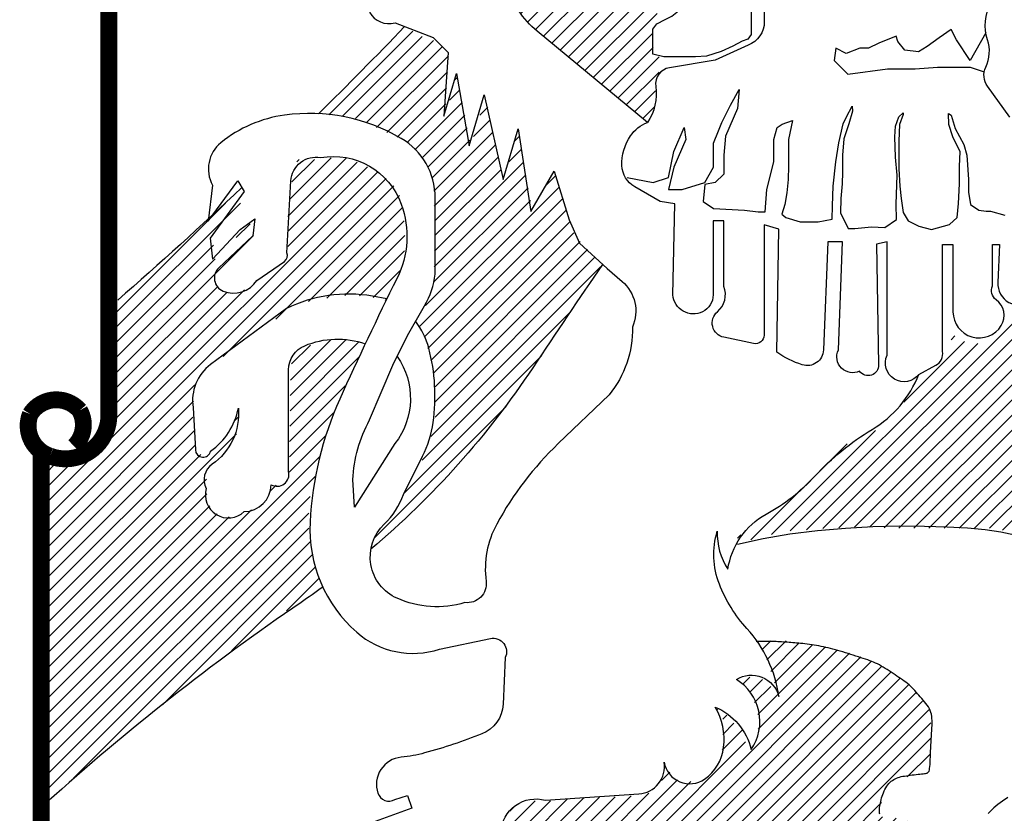
# Model space of a CAD drawing. Units: metres. Extents: x 120.37 to 122.47, y 78.89 to 81.86.
# Drawn here: x 121.72 to 121.8, y 79.47 to 79.53 of the extents above; entities that cross this region are included whole.
import ezdxf

# ---------------------------------------------------------------- set-up
doc = ezdxf.new("R2010")
doc.units = ezdxf.units.M
doc.header["$MEASUREMENT"] = 0
doc.layers.add('ST032', color=1, linetype='CONTINUOUS')
pattern_1 = [(44.99999999999999, (110.7642025566525, 77.57491344291533), (-0.000561266007566822, 0.0005612660075668221), [])]

msp = doc.modelspace()

# ---------------------------------------------------------------- hatches: boundary and pattern name
at = {"layer": 'ST032'}
h = msp.add_hatch(dxfattribs=at)
h.set_pattern_fill('ANSI31', color=256, scale=0.00025, style=0)
h.set_pattern_definition(pattern_1)
h.paths.add_polyline_path([(121.7738855331279, 79.55401324514848), (121.7689403010402, 79.55083326638133), (121.7604904836267, 79.54197942650235), (121.7614744478845, 79.54094442086809), (121.7611596714176, 79.53937167752672), (121.7595857890832, 79.53921440603474), (121.7592710126163, 79.53937167752672), (121.7596115152213, 79.53651163061136), (121.7601641252303, 79.53450984228202), (121.7609239753671, 79.53292222516262), (121.7620292181338, 79.53174876542305), (121.7702881426328, 79.52490248710305), (121.770802072642, 79.52595049295508), (121.7708711602674, 79.52670978148473), (121.7708711602674, 79.52774518876437), (121.7711474652719, 79.52857351735412), (121.7711474652719, 79.52988502955364), (121.7707330077651, 79.53002308201357), (121.7706639201397, 79.53188681788298), (121.7710783776465, 79.53237000149275), (121.7710093127697, 79.53306027762255), (121.7705257676374, 79.53312930385253), (121.7705257676374, 79.5358903807115), (121.7709402251442, 79.53616648563137), (121.7712165528974, 79.53644260438138), (121.771700075281, 79.53664968307129), (121.7710783776465, 79.53685676176119), (121.7707330077651, 79.53699481422112), (121.7705948552629, 79.53782314281088), (121.7709402251442, 79.5393417337003), (121.7711474652719, 79.54003200983011), (121.7714928579019, 79.54030811474998), (121.7722527080386, 79.54044616720991), (121.7710783776465, 79.54079129835975), (121.7707330077651, 79.54127449579966), (121.7705948552629, 79.54237892930928), (121.7703876151352, 79.54306919160895), (121.770456680012, 79.54355238904887), (121.7710783776465, 79.54438071763862), (121.771700075281, 79.54479487501843), (121.7724599481663, 79.54479487501843), (121.7736342558099, 79.54479487501843), (121.7742559534443, 79.54652054459774), (121.7734270156821, 79.54686568957771), (121.7731507106776, 79.54714179449759), (121.7730125581754, 79.54741789941747), (121.7730125581754, 79.54769400433733), (121.7729434705499, 79.5498338451266), (121.7730816458008, 79.55017899010657), (121.7736342558099, 79.55038606879648), (121.7743250410698, 79.55017899010657), (121.7748776510788, 79.54997189758653), (121.7754993487133, 79.54997189758653), (121.7758447413432, 79.5498338451266), (121.77660459148, 79.5498338451266), (121.77625919885, 79.55024801633654), (121.7761210463478, 79.55066217371635), (121.7761210463478, 79.55107633109616), (121.776051981471, 79.5514905023061), (121.7761901339732, 79.5519046596859), (121.7761901339732, 79.5521117383758), (121.7764664389777, 79.55238784329568), (121.7751873965869, 79.55311507356022), (121.7748605895974, 79.55386151388957), (121.7742536558315, 79.55386151388957)])
h = msp.add_hatch(dxfattribs=at)
h.set_pattern_fill('ANSI31', color=256, scale=0.00025, style=0)
h.set_pattern_definition(pattern_1)
h.paths.add_polyline_path([(121.752269005502, 79.53201845913976), (121.745890038903, 79.52555094032537), (121.7488855760628, 79.52517099859054), (121.7508770604207, 79.52417598915055), (121.7523706680019, 79.52351265413392), (121.7536983242404, 79.52218597027056), (121.7544451166567, 79.52061053750472), (121.7544451166567, 79.51953260254382), (121.7545281037024, 79.51687923481708), (121.7544451166567, 79.51397711818788), (121.7544451166567, 79.51289919705711), (121.7541132139714, 79.5118212620962), (121.7531174831668, 79.51007999211868), (121.7536153371948, 79.50933373158115), (121.7541132139714, 79.50775829881532), (121.7545281037024, 79.50568535441441), (121.7545281037024, 79.5039440844369), (121.7545281037024, 79.5029490749969), (121.7541962010171, 79.50153947944276), (121.7539472626287, 79.50046154448185), (121.7529515090755, 79.4988031861951), (121.7518727912253, 79.49673025562434), (121.7515408885399, 79.49598399508682), (121.750794073375, 79.49523773454928), (121.7502132323014, 79.49449147401175), (121.7497983425704, 79.49333062736007), (121.7514579014943, 79.49474022291422), (121.7541962010171, 79.49739359064095), (121.7571834161795, 79.50071029338432), (121.7602536183876, 79.50435867055104), (121.7622450799968, 79.50726078718024), (121.764070613012, 79.51016290380946), (121.7653982692505, 79.51198709930789), (121.7665599741464, 79.51364545759463), (121.7668918768317, 79.51439170430203), (121.7657301719358, 79.51555255095371), (121.7652323179078, 79.51613298810969), (121.7649003924739, 79.51646464870292), (121.7646514540856, 79.51721090924046), (121.7644025156973, 79.51804008146875), (121.763323797847, 79.52135679804226), (121.7617472259688, 79.51837175589213), (121.7606685081185, 79.52434182636223), (121.7595897902683, 79.52052761198381), (121.7582621340297, 79.52682935687729), (121.7571834161795, 79.52318097971056), (121.7561046983292, 79.52848771516403), (121.7552749188673, 79.52533683580222), (121.755523834507, 79.53006314792987), (121.755108944776, 79.53047773404401), (121.7545281037024, 79.53097524567909), (121.7539472626287, 79.53105815736986), (121.7529515090755, 79.5316385806957)])
h = msp.add_hatch(dxfattribs=at)
h.set_pattern_fill('ANSI31', color=256, scale=0.00025, style=0)
h.set_pattern_definition(pattern_1)
h.paths.add_polyline_path([(121.7307287475305, 79.51167091464158), (121.7308325268348, 79.50264782688207), (121.7303135848158, 79.50129955416978), (121.7294832593865, 79.50026241812259), (121.7285491546528, 79.49995126762734), (121.7274074685617, 79.49953641874052), (121.726577165881, 79.49943270651882), (121.7257468404517, 79.49943270651882), (121.725850619756, 79.47464513977802), (121.7306249454775, 79.47868997174504), (121.7340500037506, 79.48149024322147), (121.7389281087764, 79.48532765074509), (121.7431834924788, 79.48843905888663), (121.7461933880372, 79.49040961875929), (121.7456744460182, 79.49186160369328), (121.7453630626078, 79.49310617801402), (121.7451554812505, 79.49435073850461), (121.7451554812505, 79.49673614726409), (121.7456744460182, 79.49881041935845), (121.7460895859842, 79.50046984256599), (121.7467123300562, 79.50264782688207), (121.7474388534326, 79.50451467453301), (121.7484767602192, 79.50658894662737), (121.7493070628999, 79.50835208205663), (121.7487881208809, 79.50866321872175), (121.7478540161472, 79.50876693094345), (121.7470236907179, 79.50876693094345), (121.7462971673415, 79.50876693094345), (121.7454668646608, 79.50845579427833), (121.7444289578741, 79.50804093156138), (121.7439100158551, 79.50731494600944), (121.7438062138021, 79.50627780996227), (121.7437024344978, 79.49870670713675), (121.7434948531405, 79.49839557047163), (121.7430796904258, 79.49787699553298), (121.7423531670494, 79.49808443380653), (121.7422493877451, 79.49725472220274), (121.7414190623157, 79.49632129837727), (121.7401735969204, 79.49590643566032), (121.739343271491, 79.4955952989952), (121.7380978060957, 79.49590643566032), (121.737682643381, 79.49673614726409), (121.737578841328, 79.49756585886786), (121.737578841328, 79.49839557047163), (121.737578841328, 79.49891413158015), (121.7385129460617, 79.49964013096222), (121.739343271491, 79.5005735547877), (121.7397584342057, 79.50150697861318), (121.739966015563, 79.50275153910377), (121.739966015563, 79.50327011404242), (121.7389281087764, 79.50161069083488), (121.7382015854, 79.5005735547877), (121.7374750620236, 79.50005499367919), (121.7367485386473, 79.50046984256599), (121.7367485386473, 79.50161069083488), (121.73654095729, 79.50295896354717), (121.7366447365943, 79.50472209897643), (121.7367485386473, 79.50607037168872), (121.7410038996011, 79.50907806760856), (121.7443251785698, 79.51146349019818), (121.7459858066799, 79.51177462686329), (121.7480615975046, 79.5120857635284), (121.7495146442573, 79.5119820513067), (121.7506563303483, 79.51177462686329), (121.7508639117057, 79.51167091464158), (121.7513828537247, 79.51291547513217), (121.752109377101, 79.51426376167461), (121.7523169584584, 79.5157157466086), (121.752213179154, 79.51820486758979), (121.7517980164393, 79.51986429079733), (121.751071493063, 79.5205902901794), (121.7502411676336, 79.52121256350964), (121.7493070628999, 79.52173113844829), (121.7476464347899, 79.52235342560866), (121.7455706439652, 79.52214598733511), (121.7443251785698, 79.52214598733511), (121.7439100158551, 79.5204865779577), (121.7435986551935, 79.51830859364163), (121.7435986551935, 79.5169603070992), (121.7435986551935, 79.5155083221652), (121.7433910738361, 79.51467861056143), (121.7423531670494, 79.51374518673595), (121.7412114809584, 79.51301918735388), (121.7404849575821, 79.51250062624536), (121.7394470507954, 79.51218948958025), (121.7385129460617, 79.51250062624536), (121.7382015854, 79.51312289957559), (121.7384091667573, 79.51384889895766), (121.7390319108293, 79.51426376167461), (121.7401735969204, 79.5154046099435), (121.7410038996011, 79.51623432154727), (121.7411077016541, 79.5167528826558), (121.7412114809584, 79.51758259425957), (121.7401735969204, 79.5170640193209), (121.7396546321527, 79.51613059549543), (121.7380978060957, 79.51467861056143), (121.7380978060957, 79.51519718550009), (121.7380978060957, 79.51623432154727), (121.7385129460617, 79.5170640193209), (121.739343271491, 79.51799744314638), (121.739966015563, 79.51861973030675), (121.7402773762247, 79.51934572968881), (121.7402773762247, 79.51986429079733), (121.7401735969204, 79.51996800301904)])
h = msp.add_hatch(dxfattribs=at)
h.set_pattern_fill('ANSI31', color=256, scale=0.00025, style=0)
h.set_pattern_definition(pattern_1)
h.paths.add_polyline_path([(121.7999100063903, 79.51330186159036), (121.7996782659753, 79.51214407139967), (121.7975927159832, 79.51075472317086), (121.7960864829057, 79.50901803096976), (121.7943485094132, 79.5083233430252), (121.7929581579176, 79.50913380307375), (121.7921471005879, 79.50716555283452), (121.7902932682622, 79.50600776264383), (121.7892504932662, 79.50403951240459), (121.7872808021073, 79.50207126216534), (121.7855428286148, 79.50137658805093), (121.7842683359523, 79.50045034206825), (121.7835731374559, 79.49975566795383), (121.7820669043784, 79.49859787776315), (121.781603446297, 79.4976716456106), (121.7804448124677, 79.49697695766605), (121.7794020374717, 79.4959349534095), (121.778590980142, 79.49535605139909), (121.777779945561, 79.49477714938867), (121.7769688882314, 79.49408247527425), (121.7768530293982, 79.49361935919798), (121.7803289536346, 79.49454559135053), (121.7835731374559, 79.49477714938867), (121.786122168278, 79.49489293532281), (121.7890187755998, 79.49477714938867), (121.7907567263437, 79.49477714938867), (121.7933057344172, 79.49477714938867), (121.7960864829057, 79.49477714938867), (121.7990989490607, 79.49396670317026), (121.8004893233049, 79.49292468508357), (121.802574873297, 79.49130376498647), (121.8037335298749, 79.49026176072992), (121.804776304871, 79.48887239867095), (121.8057032210338, 79.49014597479578), (121.8079046298591, 79.49211422503502), (121.8102219202662, 79.49431403331239), (121.8123074702583, 79.49639806948578), (121.8133502452544, 79.49755585967645), (121.8083680879405, 79.50241859230749), (121.8032700717935, 79.50855491489348), (121.8007210409713, 79.51214407139967)])
h = msp.add_hatch(dxfattribs=at)
h.set_pattern_fill('ANSI31', color=256, scale=0.00025, style=0)
h.set_pattern_definition(pattern_1)
h.paths.add_polyline_path([(121.7784351291964, 79.48636179948197), (121.7788742689796, 79.485557314054), (121.7793134087629, 79.48467969484442), (121.7795329559058, 79.48365579424146), (121.7798989133081, 79.48292445642525), (121.7798989133081, 79.48248563990539), (121.7797525257974, 79.48270504125026), (121.7790206564902, 79.48350952667822), (121.778727881469, 79.48358266045983), (121.7782887644344, 79.48372892802308), (121.7776300547596, 79.48372892802308), (121.7769713678333, 79.48343639289659), (121.7774836899976, 79.48314385777012), (121.7778496246512, 79.4828513088135), (121.7782887644344, 79.48168115447743), (121.7784351291964, 79.48131548556933), (121.778508334326, 79.48051100014136), (121.778508334326, 79.47977964849501), (121.7782155820534, 79.47912143063029), (121.7780691945428, 79.47868262794057), (121.7779960121618, 79.47831694520232), (121.7775568723786, 79.47890202928542), (121.7774105076166, 79.47977964849501), (121.7769713678333, 79.47999904983988), (121.7765322280501, 79.48051100014136), (121.7759467235049, 79.48116920417594), (121.7754344013407, 79.48138861935094), (121.7758735411239, 79.4806572677046), (121.7758735411239, 79.47977964849501), (121.7758735411239, 79.4786094803288), (121.7757271536133, 79.47780499490084), (121.7753612189597, 79.47707365708463), (121.7750684666871, 79.47656170678316), (121.7745561445228, 79.47597662270005), (121.7741170274882, 79.47597662270005), (121.773677887705, 79.47597662270005), (121.7730191780302, 79.47597662270005), (121.7727996308872, 79.47597662270005), (121.772360491104, 79.47619603787506), (121.7720677388313, 79.47656170678316), (121.7715554166671, 79.47707365708463), (121.7714090519051, 79.47663484056477), (121.7712626643945, 79.47568408757357), (121.7707503422303, 79.47509900349047), (121.7698720854124, 79.47517213727208), (121.768920623465, 79.4748796021456), (121.7654807785747, 79.47480646836398), (121.7627728029916, 79.4745139332375), (121.7613090188799, 79.47458706701912), (121.7601380097894, 79.47400198293602), (121.7599184398978, 79.47327063128967), (121.7596988927549, 79.4724661458617), (121.7594793228632, 79.47144225908889), (121.7594793228632, 79.47049150609767), (121.7592597529716, 79.46939448554323), (121.7592597529716, 79.46822431737702), (121.7594061177336, 79.4675660995123), (121.7597720751358, 79.46705416304096), (121.7607235143347, 79.46705416304096), (121.7612358364989, 79.46705416304096), (121.7620409109357, 79.46690789547772), (121.7629191677536, 79.46676162791448), (121.7634314899178, 79.46749296573068), (121.7640901995926, 79.46822431737702), (121.7648220688998, 79.46873626767851), (121.7656271433367, 79.46917507036822), (121.7666517876651, 79.46924820414985), (121.7677496143746, 79.46939448554323), (121.7684083240494, 79.46924820414985), (121.7692865808672, 79.46895566902336), (121.7697256979018, 79.46873626767851), (121.7706771598493, 79.46888253524175), (121.7714090519051, 79.46888253524175), (121.772214126342, 79.46888253524175), (121.7729459956492, 79.46837058494026), (121.773604705324, 79.46771238090568), (121.7740438223586, 79.46712729682258), (121.7741170274882, 79.4666153465211), (121.7741170274882, 79.46566459352988), (121.7741902098692, 79.46500637566515), (121.7741902098692, 79.46486010810192), (121.773751070086, 79.46544519218503), (121.7730191780302, 79.46624967761299), (121.772360491104, 79.46654221273947), (121.7716285990481, 79.4666153465211), (121.7706771598493, 79.4666153465211), (121.7704575899577, 79.46624967761299), (121.7698720854124, 79.46617654383137), (121.7695061507589, 79.46617654383137), (121.768701076322, 79.4663228113946), (121.7681155490282, 79.4663228113946), (121.7692133757376, 79.4659571424865), (121.7706039774683, 79.46551832596664), (121.7714822342861, 79.46493324188354), (121.772214126342, 79.46398248889234), (121.7725800609956, 79.46339741863937), (121.7727264257576, 79.46251979942978), (121.7727264257576, 79.46215411669155), (121.7714090519051, 79.46259293321141), (121.7700184501744, 79.46288546833789), (121.7678960018852, 79.46317800346438), (121.7693597632482, 79.46193471534669), (121.7697989030315, 79.46083769479223), (121.7698720854124, 79.45981379418927), (121.7698720854124, 79.45900930876131), (121.7698720854124, 79.45842423850834), (121.7696525155208, 79.45813168955172), (121.7695061507589, 79.45835110472672), (121.7690670109756, 79.4592287239363), (121.7683351189198, 79.4601063431459), (121.767456862102, 79.46054514583561), (121.7667249700461, 79.46098396235547), (121.7659198956093, 79.46149589882683), (121.7648952740295, 79.46215411669155), (121.764016994463, 79.46222725047316), (121.7631387376452, 79.4623735180364), (121.7624068455893, 79.46208098290992), (121.7617481586631, 79.46149589882683), (121.7612358364989, 79.46127649748196), (121.7607235143347, 79.46098396235547), (121.7600648274084, 79.46098396235547), (121.758893818318, 79.46127649748196), (121.7586010432968, 79.46156903260844), (121.7583082910242, 79.46193471534669), (121.7577959916086, 79.4623735180364), (121.7570640995527, 79.46193471534669), (121.7565517773885, 79.46178844778345), (121.7557467029517, 79.46171531400182), (121.7551611984064, 79.46186158156506), (121.7545024887316, 79.46215411669155), (121.7537706194244, 79.46303173590113), (121.7532582972602, 79.46427503784896), (121.7533314796412, 79.46515265705854), (121.7534046620221, 79.46617654383137), (121.7534778671518, 79.46705416304096), (121.7535510495328, 79.46778551468731), (121.7535510495328, 79.46822431737702), (121.7536974142948, 79.46939448554323), (121.7528191574769, 79.46837058494026), (121.7520872881697, 79.4675660995123), (121.7517213307675, 79.46727356438582), (121.7512090086033, 79.46727356438582), (121.7507698915687, 79.46698102925933), (121.7501843870235, 79.46698102925933), (121.7477691637129, 79.46376308754748), (121.744329296074, 79.46017947692751), (121.740669881292, 79.45630331735093), (121.7390597324184, 79.45454807893177), (121.7379619057089, 79.45345105837731), (121.7416945028719, 79.45206148886625), (121.745793057437, 79.45169581995815), (121.7518677182781, 79.45169581995815), (121.7602111921704, 79.45169581995815), (121.7654807785747, 79.45184208752138), (121.7677496143746, 79.451915221303), (121.7681887541578, 79.45279284051259), (121.7697989030315, 79.45462121271338), (121.772287308723, 79.45718093656052), (121.7751416490681, 79.45988692797089), (121.7783619468154, 79.46273920077465), (121.7818749968353, 79.46522579084017), (121.7855344116173, 79.46727356438582), (121.7873641303826, 79.46873626767851), (121.788388774711, 79.46932135176161), (121.7877300877848, 79.46976015445134), (121.7877300877848, 79.47027210475281), (121.7875837002742, 79.47122285774402), (121.7878032701658, 79.47180792799699), (121.788461957092, 79.47239301208009), (121.7889010968753, 79.47268554720657), (121.7898525360741, 79.47297809616319), (121.7888279144942, 79.47327063128967), (121.7881692048194, 79.47319749750805), (121.7878032701658, 79.47327063128967), (121.7875105178932, 79.47363631402791), (121.7876568826552, 79.47444079945588), (121.7879496349278, 79.47480646836398), (121.7881692048194, 79.47539155244709), (121.7889742792562, 79.47619603787506), (121.7896329889311, 79.4763423054383), (121.7902184934763, 79.4764154392199), (121.7908039980215, 79.47648857300153), (121.7911699326751, 79.47700052330302), (121.7912431150561, 79.47751245977436), (121.7913163201857, 79.47875576172218), (121.7913163201857, 79.47977964849501), (121.7913163201857, 79.48058413392297), (121.7911699326751, 79.48131548556933), (121.7906576105109, 79.4819736896039), (121.7901452883467, 79.48277817503187), (121.7895597838015, 79.48321699155173), (121.7887547093646, 79.48380207563484), (121.7882423872004, 79.48416774454294), (121.7873641303826, 79.48467969484442), (121.7867054434564, 79.48497222997091), (121.7857539815089, 79.48541103266062), (121.7845829724185, 79.48563044783563), (121.7837047156006, 79.48592298296211), (121.7827532536532, 79.48614238430697), (121.7818018144544, 79.48621551808858), (121.7806307826153, 79.4864349332636), (121.7799720956891, 79.48636179948197), (121.7793134087629, 79.4864349332636)])

# ---------------------------------------------------------------- linework, layer by layer
for p, q in [((121.7928245551437, 79.53180816587539), (121.7919291685985, 79.53116907509464)), ((121.7932082792353, 79.53104125693848), (121.7928245551437, 79.53180816587539)), ((121.7887314147553, 79.53129689325078), (121.7874523041186, 79.53078562062618)), ((121.7888593303687, 79.53091343878233), (121.7887314147553, 79.53129689325078)), ((121.7919291685985, 79.53116907509464), (121.791033804802, 79.53052998431387)), ((121.7953827536685, 79.53155252956309), (121.7942315586452, 79.52950745289479)), ((121.7842545502753, 79.53040217998786), (121.7841266346619, 79.52950745289479)), ((121.7850220212071, 79.5300187255194), (121.7842545502753, 79.53040217998786)), ((121.7860453006171, 79.53040217998786), (121.7850220212071, 79.5300187255194)), ((121.7866848559354, 79.53040217998786), (121.7860453006171, 79.53040217998786)), ((121.7874523041186, 79.53078562062618), (121.7866848559354, 79.53040217998786)), ((121.7893709700737, 79.5302743618317), (121.7888593303687, 79.53091343878233)), ((121.791033804802, 79.53052998431387), (121.7903942494836, 79.53014654367556)), ((121.7942315586452, 79.52950745289479), (121.7932082792353, 79.53104125693848)), ((121.7903942494836, 79.53014654367556), (121.7893709700737, 79.5302743618317)), ((121.7841266346619, 79.52950745289479), (121.7851499140719, 79.52848492147571)), ((121.7851499140719, 79.52848492147571), (121.7880918594369, 79.52886837594416)), ((121.7880918594369, 79.52886837594416), (121.7901384410055, 79.52886837594416)), ((121.7901384410055, 79.52886837594416), (121.7918012757338, 79.52899618027017)), ((121.7918012757338, 79.52899618027017), (121.7934641104621, 79.52899618027017)), ((121.7934641104621, 79.52899618027017), (121.7942315586452, 79.52899618027017)), ((121.7942315586452, 79.52899618027017), (121.7952701280011, 79.52864588224611)), ((121.7764520163388, 79.5261842084951), (121.7770915716571, 79.52733457190047)), ((121.7770915716571, 79.52733457190047), (121.7769636560437, 79.52592858601292)), ((121.7758124610204, 79.52490604076371), (121.7764520163388, 79.5261842084951)), ((121.7850523223981, 79.52532347588675), (121.7854651647513, 79.52610731291533)), ((121.7854651647513, 79.52610731291533), (121.7855064535364, 79.52573602897029)), ((121.7769636560437, 79.52592858601292), (121.7760682694986, 79.52388350934463)), ((121.7848046124365, 79.5247871707083), (121.7850523223981, 79.52532347588675)), ((121.7855064535364, 79.52573602897029), (121.7852174547897, 79.5247871707083)), ((121.7886853715041, 79.52462216330503), (121.7889330587171, 79.52532347588675)), ((121.7889330587171, 79.52532347588675), (121.7892633462489, 79.52561226304522)), ((121.7892633462489, 79.52548849712016), (121.7889743475022, 79.52474591539993)), ((121.7892633462489, 79.52561226304522), (121.7892633462489, 79.52548849712016)), ((121.7926073966081, 79.52557100773687), (121.7928138177847, 79.5254472418118)), ((121.7926486853932, 79.52474591539993), (121.7926073966081, 79.52557100773687)), ((121.7928138177847, 79.5254472418118), (121.7931028165314, 79.52445714207161)), ((121.772230960337, 79.52273315976939), (121.7729984312687, 79.5245226001254)), ((121.7729984312687, 79.5245226001254), (121.7731263468822, 79.52362787303232)), ((121.7755566297936, 79.52426696381309), (121.7758124610204, 79.52490604076371)), ((121.779649770182, 79.52362787303232), (121.7799056014088, 79.5245226001254)), ((121.7799056014088, 79.5245226001254), (121.7802893255004, 79.52477822260755)), ((121.7802893255004, 79.52477822260755), (121.7810567964321, 79.52503385891985)), ((121.7810567964321, 79.52503385891985), (121.7807587209773, 79.52363204973467)), ((121.7844743249047, 79.5233845317147), (121.7848046124365, 79.5247871707083)), ((121.7852174547897, 79.5247871707083), (121.7848459012215, 79.52367330504303)), ((121.7886440827191, 79.52383832627645), (121.7886853715041, 79.52462216330503)), ((121.7889743475022, 79.52474591539993), (121.7889330587171, 79.5235082838096)), ((121.7929376613912, 79.52383832627645), (121.7926486853932, 79.52474591539993)), ((121.775172905702, 79.52337223672001), (121.7755566297936, 79.52426696381309)), ((121.7760682694986, 79.52388350934463), (121.7759403766338, 79.52247752345708)), ((121.7886853715041, 79.52231190752764), (121.7886440827191, 79.52383832627645)), ((121.7934743700996, 79.52272446061117), (121.7929376613912, 79.52383832627645)), ((121.7931028165314, 79.52445714207161), (121.7937633688463, 79.52326076578963)), ((121.7731263468822, 79.52362787303232), (121.772230960337, 79.52158281019416)), ((121.775172905702, 79.52158281019416), (121.775172905702, 79.52337223672001)), ((121.779649770182, 79.52196625083248), (121.779649770182, 79.52362787303232)), ((121.7807587209773, 79.52363204973467), (121.7807587209773, 79.5224356734527)), ((121.7842679037281, 79.52198187889095), (121.7844743249047, 79.5233845317147)), ((121.7848459012215, 79.52367330504303), (121.7847633236514, 79.52247692876105)), ((121.7889330587171, 79.5235082838096), (121.7889330587171, 79.522353162836)), ((121.7937633688463, 79.52326076578963), (121.7939697900229, 79.52247692876105)), ((121.7718472362454, 79.52081590125724), (121.772230960337, 79.52273315976939)), ((121.7759403766338, 79.52247752345708), (121.7759403766338, 79.52107153756954)), ((121.7807587209773, 79.5224356734527), (121.7807587209773, 79.52165183642413)), ((121.7847633236514, 79.52247692876105), (121.7847633236514, 79.52119804186238)), ((121.7888092151106, 79.52099177915075), (121.7886853715041, 79.52231190752764)), ((121.7889330587171, 79.522353162836), (121.7889330587171, 79.5214455737125)), ((121.7934330813145, 79.52165183642413), (121.7934743700996, 79.52272446061117)), ((121.7939697900229, 79.52247692876105), (121.7940936336294, 79.52066173668392)), ((121.772230960337, 79.52158281019416), (121.7718472362454, 79.51992118799431)), ((121.7745333503836, 79.52043244678877), (121.775172905702, 79.52158281019416)), ((121.779138130477, 79.51992118799431), (121.779649770182, 79.52196625083248)), ((121.7807587209773, 79.52165183642413), (121.7807174321923, 79.52066173668392)), ((121.7840614825516, 79.52016668681381), (121.7842679037281, 79.52198187889095)), ((121.7934330813145, 79.52033170804722), (121.7934330813145, 79.52165183642413)), ((121.7759403766338, 79.52107153756954), (121.7753008213154, 79.52043244678877)), ((121.7847633236514, 79.52119804186238), (121.7847220348664, 79.52033170804722)), ((121.7887266375405, 79.51884654460677), (121.7888092151106, 79.52099177915075)), ((121.7889330587171, 79.5214455737125), (121.7890156362872, 79.52016668681381)), ((121.768777375267, 79.52081590125724), (121.7706960412221, 79.52043244678877)), ((121.7706960412221, 79.52043244678877), (121.7718472362454, 79.52081590125724)), ((121.7728705156553, 79.51992118799431), (121.7745333503836, 79.52043244678877)), ((121.7745333503836, 79.52030464246276), (121.7744054347703, 79.51902646090124)), ((121.7753008213154, 79.52043244678877), (121.7745333503836, 79.52030464246276)), ((121.7807174321923, 79.52066173668392), (121.7806348773708, 79.51967163694371)), ((121.7840202165151, 79.51872277868172), (121.7840614825516, 79.52016668681381)), ((121.7847220348664, 79.52033170804722), (121.7846394800449, 79.51925909769031)), ((121.7890156362872, 79.52016668681381), (121.7890982138573, 79.51925909769031)), ((121.7933505037444, 79.51888779991513), (121.7934330813145, 79.52033170804722)), ((121.7940936336294, 79.52066173668392), (121.7940936336294, 79.51971289225206)), ((121.7718472362454, 79.51992118799431), (121.7728705156553, 79.51992118799431)), ((121.7790102148636, 79.51825956579447), (121.779138130477, 79.51992118799431)), ((121.7806348773708, 79.51967163694371), (121.7804697449793, 79.51880528929843)), ((121.7940936336294, 79.51971289225206), (121.7942587660209, 79.51880528929843)), ((121.7744054347703, 79.51902646090124), (121.775172905702, 79.51851520210677)), ((121.7804697449793, 79.51880528929843), (121.780263301054, 79.51810396288656)), ((121.7839789277301, 79.51773267894151), (121.7840202165151, 79.51872277868172)), ((121.7846394800449, 79.51925909769031), (121.7845981912599, 79.51818647350326)), ((121.7887679263256, 79.51769142363315), (121.7887266375405, 79.51884654460677)), ((121.7890982138573, 79.51925909769031), (121.7892633462489, 79.51822772881161)), ((121.793267948923, 79.51785644486657), (121.7933505037444, 79.51888779991513)), ((121.7942587660209, 79.51880528929843), (121.7948780522994, 79.51839275004502)), ((121.775172905702, 79.51851520210677), (121.7774752957487, 79.51838738395061)), ((121.7774752957487, 79.51838738395061), (121.7784985751587, 79.51825956579447)), ((121.7784985751587, 79.51825956579447), (121.7790102148636, 79.51825956579447)), ((121.780263301054, 79.51810396288656), (121.7805522998007, 79.51785644486657)), ((121.7845981912599, 79.51818647350326), (121.7851761660046, 79.51703135252964)), ((121.7892633462489, 79.51822772881161), (121.789634899817, 79.51760891301646)), ((121.7948780522994, 79.51839275004502), (121.7954147382591, 79.51831023942833)), ((121.7954147382591, 79.51831023942833), (121.7957450257908, 79.51831023942833)), ((121.7957450257908, 79.51831023942833), (121.7967967865004, 79.51802199164531)), ((121.7805522998007, 79.51785644486657), (121.7816256944688, 79.51752640239974)), ((121.7816256944688, 79.51752640239974), (121.7829467990985, 79.51752640239974)), ((121.7829467990985, 79.51752640239974), (121.7839789277301, 79.51773267894151)), ((121.7879009528341, 79.51711386314635), (121.7887679263256, 79.51769142363315)), ((121.789634899817, 79.51760891301646), (121.790419318487, 79.51719637376306)), ((121.790419318487, 79.51719637376306), (121.7913688467999, 79.51694884191294)), ((121.7913688467999, 79.51694884191294), (121.7926899514296, 79.51732013968812)), ((121.7926899514296, 79.51732013968812), (121.793267948923, 79.51785644486657)), ((121.7851761660046, 79.51703135252964), (121.7856715859279, 79.51703135252964)), ((121.7856715859279, 79.51703135252964), (121.7869101357362, 79.51715511845471)), ((121.7869101357362, 79.51715511845471), (121.7879009528341, 79.51711386314635))]:
    msp.add_line(p, q, dxfattribs=at)
at = {"layer": 'ST032', "const_width": 0.00125, "flags": 128}
for points in [[(121.7251803043294, 79.57383191204237), (121.7251803043294, 79.53885582362246), (121.7303303623358, 79.53703250033912), (121.7303303623358, 79.50317059950899, -0.5221847309475994), (121.7259690984854, 79.5001333142485, -0.430419772702458), (121.7244985665994, 79.50325185715705, -0.5034626725176775), (121.7281595165075, 79.50352486182247, -0.3429619352881521), (121.7277490100084, 79.50086225986884, 1.61288412723351)], [(121.7253059909878, 79.50047432380597), (121.7253059909878, 79.4720624490331, 0.4040701988162638), (121.7454321513045, 79.45122435293513), (121.767067277557, 79.45122435293513, -0.232433994429637), (121.7834988639147, 79.44314959087481, 0.1223395454381729)]]:
    msp.add_lwpolyline(points, format="xyb", dxfattribs=at)
at = {"layer": 'ST032', "flags": 128}
for points in [[(121.7926004582723, 79.5498328493565), (121.776196185112, 79.5498328493565, -0.07945330078209693), (121.7751232681654, 79.5500044260764), (121.7736904904526, 79.55034876890824, 0.5358742038090765), (121.7729287521786, 79.54964196576083), (121.7729650135138, 79.54766652384866, 0.3391541305075164), (121.7735997916174, 79.54686909179222), (121.7758668757718, 79.54576356570152, 0.3436899988244018), (121.776916884836, 79.5459855809429, 0.03727694585232541), (121.7775187229061, 79.54681830751724), (121.7794631630725, 79.54695709297461), (121.7795094565588, 79.54570801002815), (121.7789538892263, 79.54436641727361), (121.7789538892263, 79.53238452314001, -0.3095461461924077), (121.7777502130861, 79.53062656018321), (121.7752965218221, 79.52951626269413), (121.7719169153356, 79.52896112086465, 0.4080659797677182), (121.7708983903918, 79.52757326629097, -0.1852815431547157), (121.7702881426328, 79.52490248710305)], [(121.7702881426328, 79.52490248710305), (121.7621040008183, 79.53166526073356, -0.1578669656411986), (121.7599005655501, 79.53512529040022, -0.05341287538943728), (121.7592710126163, 79.53937167752672, -2.433556445808877)], [(121.7971735040103, 79.52528949523216), (121.795510669282, 79.52759019438264, -0.2741241678425703), (121.7953827536685, 79.52899618027017, 0.1933089561493078), (121.795510669282, 79.53104125693848, -0.2102510569137574), (121.7957665005088, 79.53372541055741), (121.7987084231252, 79.53398104686971, 0.1338273405192353)], [(121.7496703998631, 79.53308073258296, 0.3435300550979723), (121.7515590355021, 79.53229436091227), (121.7543920237042, 79.5311934320468), (121.7554937181759, 79.53009251739219), (121.755178941709, 79.52537430157895), (121.7561232711097, 79.52851978826168), (121.7570676005104, 79.52317247226972), (121.7581693181445, 79.52694704492032), (121.7595857890832, 79.52065608576571), (121.7606875067173, 79.5244306584163), (121.761631836118, 79.51829698496451), (121.7633630835235, 79.52128518594442), (121.7644648011576, 79.5176678847858), (121.7652517423248, 79.51593786995247), (121.7672977893597, 79.51405058362717), (121.7683994838314, 79.51310694046451, -0.3303140650263618), (121.7691739868116, 79.5097145260286, -0.1788599838811735), (121.7674427162436, 79.50468176723143), (121.7636654218033, 79.5010644660728, 0.07756236436372929), (121.7591011861957, 79.49508804990212, 0.1583850402532041), (121.7583142450285, 79.49084166277564, -0.4933825222361374), (121.756740362694, 79.48926891943427, -0.1821287752725075), (121.7517039855485, 79.4895834624182, -0.5322426196477819), (121.7507596561478, 79.49508804990212, 0.1188803188211118), (121.7521761502488, 79.4972898934222), (121.7535926211875, 79.50012082291015, 0.08059409769489403), (121.7543795623547, 79.50263720941416, 0.1000180903532829), (121.7540647858878, 79.50814178268725, 0.09987415133152784), (121.7530895272925, 79.51013226807419, -2.086866665734671)], [(121.752269005502, 79.53201845913975, -0.006788241932327147), (121.745890038903, 79.52555094032537)], [(121.7513892090816, 79.50688359654066), (121.7524909035533, 79.50908544006074), (121.7537500094209, 79.51128726936997, 0.09906752046303129), (121.7545369505881, 79.51364637017117), (121.7545369505881, 79.51930824335791, 0.2657304673720324), (121.7520187620154, 79.52371190197637, 0.1688922524215484), (121.7433624555005, 79.52544191680971, 0.1364752063392718), (121.7386408316595, 79.52339735899244, 0.3612605364839696), (121.7380112787257, 79.52025188652057), (121.7376965022588, 79.51757822852458), (121.7398999143647, 79.5205664295045), (121.7403720790651, 79.51978005783381), (121.7378538904923, 79.51632002816714), (121.7380112787257, 79.51474729903664), (121.7400573025982, 79.51694912834587), (121.7411590202323, 79.51773550001654), (121.7410016319989, 79.51647729965912), (121.7384834434261, 79.51411819885791, 0.544995621394787), (121.738798219893, 79.51238818402459, 0.3624867766326886), (121.7413164084657, 79.51317455569527), (121.7433624555005, 79.51459001333382, 0.3766575762206895), (121.743519843734, 79.51521911351253), (121.7438345970385, 79.5205664295045, -0.4504074792137938), (121.7460380323068, 79.52229644433783, -0.3646949777548747), (121.7520187620154, 79.51883641467117, -0.2048057190436884), (121.7517039855485, 79.51333182718723, 0.009246939233945888), (121.7474545264078, 79.50436721003665, 0.0938465107177688), (121.7452510911395, 79.49524533560495, 0.2290695127342265), (121.748713609113, 79.48706709012504, 0.264816006387751), (121.754851727055, 79.4858088897676), (121.7586290214954, 79.48659526143828, -0.6232296691991152), (121.7597307391295, 79.48517980379974), (121.759573350896, 79.48171977413308, -0.295767312516072), (121.7579994685616, 79.47951794482384, -0.02677044751534981), (121.7537500094209, 79.47810247297444, -0.04416981928570158), (121.7520187620154, 79.47778792999051, 0.4859673753020393), (121.7502874914475, 79.47511427199453, 0.4721118393145709), (121.751546597315, 79.47464244330779), (121.7524909035533, 79.47495700050257), (121.7528056800202, 79.47401335733991), (121.7498153267471, 79.47291242847446, 0.6257621923797296)], [(121.7594123493345, 79.4722321834417, -0.4819853558089381), (121.7627174790745, 79.47459129845375), (121.7696425381838, 79.47506311292965, 0.4392053553302749), (121.7715311738228, 79.4774222279417, 0.554032976456616), (121.7745215502583, 79.47616404179512, 0.2112898933760096), (121.7759380211969, 79.47852314259632, 0.1675020772957139), (121.7753084682631, 79.48151134357623, -0.2360792401116572), (121.7779840682317, 79.47836587110434, 0.4304419764651803), (121.7768823505976, 79.48355591560434, -0.5074580211261693), (121.7800300921042, 79.4822977152469, 0.1510336255872223), (121.7776692917648, 79.48733048825494, -0.09214900411076664), (121.77562324473, 79.49063323221878, -0.1669491894194346), (121.7754658564966, 79.49456507636134, 0.1551035003243093), (121.7762527976638, 79.4917341468734, -0.2351229616905676), (121.7790857858658, 79.49582327671878, 0.08049364892271647), (121.7827056920727, 79.49865420620672, -0.07060735332251274), (121.7869551512134, 79.50211423587338, 0.1643603328671947), (121.7904176691869, 79.5062033515079, -0.8949714135095758), (121.7880568456852, 79.5076188233573), (121.7880660411419, 79.51603281265038), (121.7872791231371, 79.51587554115841), (121.7874364882082, 79.50691092400783, -0.7343471854110555), (121.7860200172695, 79.50643910953193, -0.7046730721960601), (121.784446134935, 79.50801185287328), (121.7847609114019, 79.51603281265038), (121.7836591937678, 79.51603281265038), (121.7833444173009, 79.50801185287328, -0.496181173969415), (121.7817705581288, 79.50691092400783, -0.07643712969684942), (121.7798818993275, 79.50785456717047), (121.7800392875609, 79.51697645581302), (121.7789375699268, 79.5172910130078), (121.7789375699268, 79.5091127675279, -0.4808320150930847), (121.7781506519219, 79.50848366734918), (121.7759472166537, 79.50895549603594, -0.6232633532015908), (121.7754750519533, 79.51084278236124, 0.3227546838732094), (121.7759472166537, 79.51273006868654), (121.7759472166537, 79.51760555599174), (121.7751602754864, 79.51760555599174), (121.7751602754864, 79.51210096850781, -0.2869668156410664), (121.7743733574816, 79.51084278236124, -0.5281322695337015), (121.7721699222133, 79.51210096850781), (121.7723273104468, 79.51886374213832), (121.7712255928127, 79.5190210136303), (121.7693369571736, 79.52012194249575, -0.2565594121224775), (121.768392627773, 79.52169467162626, -0.1598142393061659), (121.7690221807068, 79.52389651514635, -0.153129932387485), (121.7702881426328, 79.52490248710305, -0.2110710860175063)], [(121.7401996518716, 79.52006722851826, -0.009299832702169514), (121.7309803702585, 79.51170826985039)], [(121.7904176691869, 79.5062033515079), (121.7916733601204, 79.50688386053798, 0.3149453254983279), (121.7921849998253, 79.50790639195706), (121.7921849998253, 79.51583104848784), (121.7929524707571, 79.51583104848784), (121.7929524707571, 79.5108461818883, 0.7544529064708166), (121.7965339486919, 79.50982365046922, 0.3957909675076495), (121.7961502246003, 79.51174090898137, -0.3684979608482496), (121.7958943933735, 79.51276344040045), (121.7958943933735, 79.51583104848784), (121.7964060558271, 79.51583104848784), (121.7962781402137, 79.51301907671277, 1.0892749610969), (121.799475894057, 79.51314689486891)], [(121.7669541393566, 79.51436756849625, 0.003417321107776442), (121.7617780503786, 79.50669835686686, -0.07073164113498356), (121.7497674046007, 79.49322562248572)], [(121.7509575303255, 79.51181759585278), (121.7498821501545, 79.51200662266565, 0.1598307529728321), (121.74350193923, 79.5110881042882), (121.7378786973794, 79.50692774965583, 0.2806560035534397), (121.7365810261831, 79.50373994305775), (121.7367432321874, 79.50060616611654, 0.8631869475859113), (121.7378786973794, 79.50049810680282, 0.1909455125450641), (121.7399333376496, 79.5036859134009, -0.2681569737982212), (121.7379868424364, 79.49952555876851, 0.3784589922555066), (121.7375542853709, 79.49774253745963, 0.7674255682920803), (121.7403658947151, 79.49601356001844, 0.4054064395848569), (121.742366474038, 79.49801269995477, 0.6560603279624171), (121.7436641452343, 79.49898524798908), (121.7436641452343, 79.50654954205781, -0.3029567587202716), (121.7448536713736, 79.50833254915585, -0.1829635292938188), (121.7493525257017, 79.50847747839879, -0.007150842391655116)], [(121.7517125608338, 79.50752984645719, -0.3304502618997652), (121.751546597315, 79.5010644660728), (121.7485562208795, 79.49634625025956), (121.748422272954, 79.49839090755277, -0.110806085842278), (121.749665883203, 79.5028214246803), (121.7513892090816, 79.50688359654066)], [(121.7461969336214, 79.49041972972294, -0.007680119044282895), (121.7445886305917, 79.48928297404444, 0.0335219573173624), (121.7257052559343, 79.47441645840905)]]:
    msp.add_lwpolyline(points, format="xyb", dxfattribs=at)
for points in [[(121.7778751031301, 79.53413936048511), (121.7779756748759, 79.53318462441351), (121.7779756748759, 79.53228014707157), (121.7779756748759, 79.531425900799), (121.777724234137, 79.53107415884213), (121.7773219471537, 79.53092341031345), (121.7766179449328, 79.53057166835657), (121.7757630737188, 79.53016968150018), (121.7746567845146, 79.52981792571316), (121.7738522105479, 79.52976768081365), (121.7730476365812, 79.52976768081365), (121.7722430626145, 79.52976768081365), (121.7714887631464, 79.52976768081365), (121.7706841891796, 79.52996867424184), (121.7706841891796, 79.53027017129921), (121.7706841891796, 79.53122490737081), (121.7706841891796, 79.53182790148553), (121.7709859044171, 79.53222988834192), (121.7715893348922, 79.53253138539928), (121.7720921936214, 79.53278263755712), (121.7725950523506, 79.53318462441351), (121.7729973620826, 79.53338563167185)], [(121.7769740294244, 79.49359745225584), (121.7788639496232, 79.49403143418276), (121.7808563730475, 79.49437070069133), (121.7829077299833, 79.49462378138551), (121.7849744507164, 79.49479920586921), (121.7870129655328, 79.49490550374638), (121.7889797047185, 79.49495120462096), (121.7908310985593, 79.49494483809688), (121.7925235773413, 79.49489493377807), (121.7940246308041, 79.49480787032152), (121.7953459865019, 79.4946814225963), (121.7965104314428, 79.49451121452456), (121.7975407526349, 79.49429287002842)], [(121.7875186744069, 79.47356061893313), (121.787507541072, 79.47362606141), (121.7875008610947, 79.47369847589827), (121.7874979169598, 79.47377793657738), (121.7874986839193, 79.47386422094505), (121.787503310417, 79.47395703232854), (121.7875119448965, 79.47405607405516), (121.7875247358018, 79.47416104945218), (121.7875418315765, 79.4742716618469), (121.7875633806644, 79.47438761456658), (121.7875895315094, 79.47450861093853), (121.7876204078219, 79.4746341564992), (121.7876560343796, 79.47476296562182), (121.787696411227, 79.47489355488878), (121.7877415384085, 79.47502444088248), (121.7877914159685, 79.47515414018531), (121.7878460439514, 79.47528116937968), (121.7879054224017, 79.475404045048), (121.7879695513638, 79.47552128377264), (121.7880384308747, 79.4756316246473), (121.7881120609418, 79.47573469681083), (121.7881904415652, 79.47583035191337), (121.7882735727449, 79.47591844160506), (121.7883614544807, 79.47599881753602), (121.7884540867728, 79.4760713313564), (121.7885514696211, 79.47613583471632), (121.7886536030257, 79.47619217926592), (121.7887604869791, 79.47624041445067), (121.7888721214443, 79.47628138089728), (121.7889885063768, 79.47631611702778), (121.7891096417324, 79.47634566126419), (121.7892355274664, 79.47637105202858), (121.7893661635345, 79.47639332774295), (121.7895015498922, 79.47641352682936), (121.7896416864952, 79.47643268770982), (121.7897861774415, 79.47645162628159), (121.7899330433993, 79.47647026834271), (121.7900799091794, 79.47648831716644), (121.7902243995925, 79.47650547602606), (121.7903641394493, 79.47652144819482), (121.7904967535607, 79.47653593694598), (121.7906198667374, 79.47654864555278), (121.79073110379, 79.47655927728852), (121.7908286585935, 79.47656815351935), (121.790913001279, 79.47657806798313), (121.7909851710418, 79.47659243251063), (121.7910462070772, 79.47661465893262), (121.7910971485805, 79.47664815907987), (121.7911390347469, 79.47669634478315), (121.7911729047719, 79.47676262787323), (121.7911997978505, 79.47685042018088), (121.7912207531707, 79.47696214460531), (121.7912368098909, 79.47709626831947), (121.7912490071617, 79.47725026956478), (121.7912583841341, 79.47742162658263), (121.791265979959, 79.47760781761443), (121.7912728337871, 79.47780632090155), (121.7912799847694, 79.47801461468542), (121.7912884720566, 79.47823017720745), (121.7912990626306, 79.47845058559992), (121.7913114347964, 79.47867381255875), (121.7913249946902, 79.4788979296708), (121.7913391484479, 79.47912100852288), (121.7913533022056, 79.47934112070183), (121.7913668620994, 79.47955633779449), (121.7913792342652, 79.47976473138768), (121.7913898248392, 79.47996437306823), (121.7913978915209, 79.48015380415703), (121.7914020982646, 79.48033344491115), (121.7914009605882, 79.48050418532175), (121.7913929940093, 79.48066691537993), (121.791376714046, 79.48082252507685), (121.7913506362159, 79.48097190440365), (121.7913132760368, 79.48111594335143), (121.7912631490267, 79.48125553191136), (121.7911993645081, 79.48139146119715), (121.7911234070224, 79.48152412681296), (121.7910373549157, 79.48165382548552), (121.7909432865341, 79.48178085394156), (121.7908432802238, 79.48190550890783), (121.790739414331, 79.48202808711108), (121.7906337672017, 79.48214888527802), (121.7905284171821, 79.48226820013542), (121.7904249477688, 79.4823862295056), (121.7903229630598, 79.48250277559322), (121.7902215723036, 79.48261754169857), (121.7901198847487, 79.48273023112193), (121.7900170096436, 79.48284054716358), (121.7899120562368, 79.48294819312378), (121.7898041337768, 79.48305287230278), (121.7896923515121, 79.48315428800089), (121.7895760166458, 79.48325231658418), (121.7894552281997, 79.48334752668215), (121.7893302831502, 79.48344065999008), (121.7892014784736, 79.48353245820326), (121.7890691111465, 79.48362366301697), (121.7889334781452, 79.48371501612654), (121.7887948764461, 79.48380725922723), (121.7886536030257, 79.48390113401435), (121.788510004312, 79.48399706078101), (121.7883646245395, 79.4840941742115), (121.7882180573946, 79.48419128758798), (121.7880708965634, 79.48428721419256), (121.7879237357323, 79.48438076730737), (121.7877771685874, 79.48447076021453), (121.7876317888149, 79.48455600619617), (121.7874881901012, 79.48463531853442), (121.7873466197784, 79.48470790608853), (121.7872059397628, 79.48477456002625), (121.7870646656167, 79.48483646709249), (121.7869213129022, 79.48489481403212), (121.7867743971818, 79.48495078759001), (121.7866224340175, 79.48500557451106), (121.7864639389717, 79.48506036154018), (121.7862974276067, 79.48511633542222), (121.7861219597933, 79.48517438621136), (121.785938772637, 79.48523421719887), (121.785749647552, 79.48529523498527), (121.7855563659524, 79.48535684617114), (121.7853607092525, 79.48541845735701), (121.7851644588663, 79.48547947514342), (121.7849693962081, 79.48553930613093), (121.7847773026919, 79.48559735692007), (121.784589539119, 79.4856531330158), (121.7844057838391, 79.48570653554071), (121.7842252945888, 79.48575756452185), (121.7840473291049, 79.48580621998619), (121.7838711451239, 79.48585250196076), (121.7836960003826, 79.48589641047258), (121.7835211526178, 79.48593794554863), (121.7833458595661, 79.48597710721596), (121.7831696263779, 79.48601389549707), (121.7829929478583, 79.48604831039644), (121.7828165662263, 79.4860803519141), (121.7826412237008, 79.48611002005003), (121.7824676625005, 79.48613731480424), (121.7822966248444, 79.48616223617672), (121.7821288529513, 79.48618478416748), (121.7819650890401, 79.48620495877651), (121.7818058774122, 79.48622280944478), (121.7816509706981, 79.48623858337702), (121.781499923611, 79.48625257721895), (121.7813522908639, 79.48626508761626), (121.7812076271702, 79.48627641121466), (121.7810654872427, 79.48628684465986), (121.7809254257947, 79.48629668459755), (121.7807869975392, 79.48630622767344), (121.7806497447894, 79.48631569637631), (121.7805131602588, 79.48632501656725), (121.7803767242608, 79.48633403995042), (121.7802399171089, 79.48634261822997), (121.7801022191167, 79.48635060311005), (121.7799631105975, 79.48635784629485), (121.7798220718651, 79.48636419948852), (121.7796785832327, 79.48636951439521), (121.7795320508735, 79.48637369215552), (121.7793815843988, 79.48637683165589), (121.7792262192796, 79.48637908121914), (121.7790649909867, 79.48638058916814), (121.7788969349911, 79.48638150382573), (121.7787210867636, 79.48638197351475), (121.7785364817753, 79.48638214655809), (121.7783421554969, 79.48638217127855)], [(121.7970091058548, 79.4747934255693), (121.7966140830193, 79.47452156681312), (121.7962668606788, 79.47426810249463), (121.7959789188923, 79.47403691423267), (121.7957470907632, 79.47382130195005), (121.7955645476557, 79.47361192014563)]]:
    msp.add_lwpolyline(points, dxfattribs=at)

doc.saveas('drawing.dxf')
